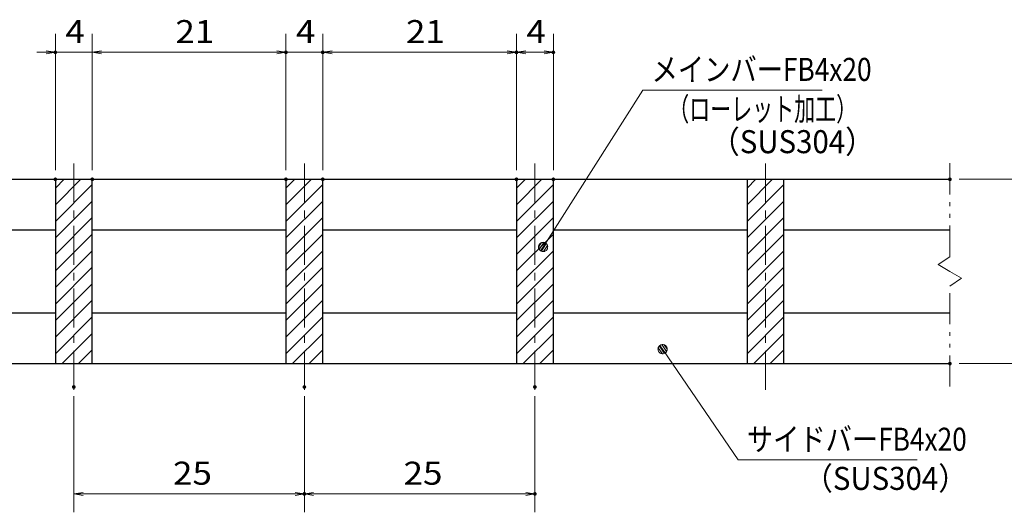
# Model space of a CAD drawing. Units: millimetres. Extents: x -1050 to 1050, y -743 to 742.
# Drawn here: x -650 to -116, y -445 to -177 of the extents above; entities that cross this region are included whole.
import ezdxf

# ---------------------------------------------------------------- set-up
doc = ezdxf.new("R2010")
doc.units = ezdxf.units.MM
doc.header["$LTSCALE"] = 5
doc.linetypes.add('JWW_CENTER1', pattern=[6.773333, 4.233333, -0.846667, 0.846667, -0.846667])
doc.linetypes.add('JWW_PHANTOM1', pattern=[6.773333, 3.386667, -0.846667, 0.423333, -0.846667, 0.423333, -0.846667])
for name, color, linetype in [('ハッチング', 7, 'Continuous'), ('中心線', 7, 'Continuous'), ('寸法注釈', 7, 'Continuous'), ('想像線', 7, 'Continuous'), ('蓋', 7, 'Continuous')]:
    doc.layers.add(name, color=color, linetype=linetype)
doc.styles.add('ＭＳ ゴシック', font='txt', dxfattribs={"height": 1})

# ---------------------------------------------------------------- blocks, each defined once
blk = doc.blocks.new('_OPEN_0-1_')
at = {"layer": '寸法注釈', "color": 2, "linetype": 'Continuous', "lineweight": 5}
for p, q in [((-1, 0.17), (0, 0)), ((0, 0), (-1, -0.17)), ((0, 0), (-1, 0))]:
    blk.add_line(p, q, dxfattribs=at)
blk = doc.blocks.new('_Dot_0-1_')
at = {"layer": '寸法注釈', "color": 2, "linetype": 'Continuous', "lineweight": 5}
for p, q in [((-0.5, 0), (-1, 0)), ((-0.48, 0.12), (-0.5, 0.06)), ((-0.5, 0.06), (-0.5, 0)), ((-0.5, 0), (-0.5, -0.06)), ((0, 0), (-0.5, 0)), ((-0.5, 0), (0, 0)), ((-0.46, 0.18), (-0.48, 0.12)), ((-0.44, 0.24), (-0.46, 0.18)), ((-0.4, 0.29), (-0.44, 0.24)), ((-0.36, 0.34), (-0.4, 0.29)), ((-0.32, 0.39), (-0.36, 0.34)), ((-0.27, 0.42), (-0.32, 0.39)), ((-0.21, 0.45), (-0.27, 0.42)), ((-0.15, 0.48), (-0.21, 0.45)), ((-0.09, 0.49), (-0.15, 0.48)), ((-0.03, 0.5), (-0.09, 0.49)), ((0.03, 0.5), (-0.03, 0.5)), ((0.5, 0), (0, 0)), ((0, 0), (0, 0)), ((0, 0), (0, 0)), ((0, 0), (0, 0)), ((0, 0), (0, 0)), ((0, 0), (0, 0)), ((0, 0), (0, 0)), ((0, 0), (0, 0)), ((0, 0), (0, 0)), ((0, 0), (0, 0)), ((0, 0), (0, 0)), ((0, 0), (0, 0)), ((0, 0), (0, 0)), ((0, 0), (0, 0)), ((0, 0), (0, 0)), ((0, 0), (0, 0)), ((0, 0), (0, 0)), ((0, 0), (0, 0)), ((0, 0), (0, 0)), ((0, 0), (0, 0)), ((0, 0), (0, 0)), ((0, 0), (0, 0)), ((0, 0), (0, 0)), ((0, 0), (0, 0)), ((0, 0), (0, 0)), ((0, 0), (0, 0)), ((0, 0), (0, 0)), ((0, 0), (0, 0)), ((0, 0), (0, 0)), ((0, 0), (0, 0)), ((0, 0), (0, 0)), ((0, 0), (0, 0)), ((0, 0), (0, 0)), ((0, 0), (0, 0)), ((0, 0), (0, 0)), ((0, 0), (0, 0)), ((0, 0), (0, 0)), ((0, 0), (0, 0)), ((0, 0), (0, 0)), ((0, 0), (0, 0)), ((0, 0), (0, 0)), ((0, 0), (0, 0)), ((0, 0), (0, 0)), ((0, 0), (0, 0)), ((0, 0), (0, 0)), ((0, 0), (0, 0)), ((0, 0), (0, 0)), ((0, 0), (0, 0)), ((0, 0), (0, 0)), ((0, 0), (0, 0)), ((0, 0), (0, 0)), ((0, 0), (0.5, 0)), ((0.09, 0.49), (0.03, 0.5)), ((0.15, 0.48), (0.09, 0.49)), ((0.21, 0.45), (0.15, 0.48)), ((0.27, 0.42), (0.21, 0.45)), ((0.32, 0.39), (0.27, 0.42)), ((0.36, 0.34), (0.32, 0.39)), ((0.4, 0.29), (0.36, 0.34)), ((0.44, 0.24), (0.4, 0.29)), ((0.46, 0.18), (0.44, 0.24)), ((0.48, 0.12), (0.46, 0.18)), ((0.5, 0.06), (0.48, 0.12)), ((0.5, 0), (0.5, 0.06)), ((-0.5, -0.06), (-0.48, -0.12)), ((-0.48, -0.12), (-0.46, -0.18)), ((-0.46, -0.18), (-0.44, -0.24)), ((-0.44, -0.24), (-0.4, -0.29)), ((-0.4, -0.29), (-0.36, -0.34)), ((-0.36, -0.34), (-0.32, -0.39)), ((-0.32, -0.39), (-0.27, -0.42)), ((-0.27, -0.42), (-0.21, -0.45)), ((-0.21, -0.45), (-0.15, -0.48)), ((-0.15, -0.48), (-0.09, -0.49)), ((-0.09, -0.49), (-0.03, -0.5)), ((-0.03, -0.5), (0.03, -0.5)), ((0.03, -0.5), (0.09, -0.49)), ((0.09, -0.49), (0.15, -0.48)), ((0.15, -0.48), (0.21, -0.45)), ((0.21, -0.45), (0.27, -0.42)), ((0.27, -0.42), (0.32, -0.39)), ((0.32, -0.39), (0.36, -0.34)), ((0.36, -0.34), (0.4, -0.29)), ((0.4, -0.29), (0.44, -0.24)), ((0.44, -0.24), (0.46, -0.18)), ((0.46, -0.18), (0.48, -0.12)), ((0.48, -0.12), (0.5, -0.06)), ((0.5, -0.06), (0.5, 0))]:
    blk.add_line(p, q, dxfattribs=at)
at = {"layer": '寸法注釈', "color": 2, "linetype": 'Continuous', "lineweight": 20}
for p, q in [((0.49, 0.1), (-0.49, 0.1)), ((0.4, 0.3), (-0.4, 0.3)), ((0.46, -0.2), (-0.46, -0.2)), ((0.3, -0.4), (-0.3, -0.4))]:
    blk.add_line(p, q, dxfattribs=at)

msp = doc.modelspace()

# ---------------------------------------------------------------- linework, layer by layer
at = {"layer": 'DEFPOINTS', "color": 4, "linetype": 'Continuous', "lineweight": 5, "const_width": 1}
for points in [[(-629.95, -194.9, 0.414214), (-630.45, -194.4, 0.414214), (-630.95, -194.9, 0.414214), (-630.45, -195.4, 0.414214)], [(-504.95, -194.9, 0.414214), (-505.45, -194.4, 0.414214), (-505.95, -194.9, 0.414214), (-505.45, -195.4, 0.414214)], [(-484.95, -194.9, 0.414214), (-485.45, -194.4, 0.414214), (-485.95, -194.9, 0.414214), (-485.45, -195.4, 0.414214)], [(-379.95, -194.9, 0.414214), (-380.45, -194.4, 0.414214), (-380.95, -194.9, 0.414214), (-380.45, -195.4, 0.414214)], [(-359.95, -194.9, 0.414214), (-360.45, -194.4, 0.414214), (-360.95, -194.9, 0.414214), (-360.45, -195.4, 0.414214)], [(-629.95, -263.81, 0.414214), (-630.45, -263.31, 0.414214), (-630.95, -263.81, 0.414214), (-630.45, -264.31, 0.414214)], [(-609.95, -263.81, 0.414214), (-610.45, -263.31, 0.414214), (-610.95, -263.81, 0.414214), (-610.45, -264.31, 0.414214)], [(-609.95, -263.81, 0.414214), (-610.45, -263.31, 0.414214), (-610.95, -263.81, 0.414214), (-610.45, -264.31, 0.414214)], [(-504.95, -263.81, 0.414214), (-505.45, -263.31, 0.414214), (-505.95, -263.81, 0.414214), (-505.45, -264.31, 0.414214)], [(-504.95, -263.81, 0.414214), (-505.45, -263.31, 0.414214), (-505.95, -263.81, 0.414214), (-505.45, -264.31, 0.414214)], [(-484.95, -263.81, 0.414214), (-485.45, -263.31, 0.414214), (-485.95, -263.81, 0.414214), (-485.45, -264.31, 0.414214)], [(-484.95, -263.81, 0.414214), (-485.45, -263.31, 0.414214), (-485.95, -263.81, 0.414214), (-485.45, -264.31, 0.414214)], [(-379.95, -263.81, 0.414214), (-380.45, -263.31, 0.414214), (-380.95, -263.81, 0.414214), (-380.45, -264.31, 0.414214)], [(-379.95, -263.81, 0.414214), (-380.45, -263.31, 0.414214), (-380.95, -263.81, 0.414214), (-380.45, -264.31, 0.414214)], [(-359.95, -263.81, 0.414214), (-360.45, -263.31, 0.414214), (-360.95, -263.81, 0.414214), (-360.45, -264.31, 0.414214)], [(-144.95, -263.81, 0.414214), (-145.45, -263.31, 0.414214), (-145.95, -263.81, 0.414214), (-145.45, -264.31, 0.414214)], [(-144.95, -363.81, 0.414214), (-145.45, -363.31, 0.414214), (-145.95, -363.81, 0.414214), (-145.45, -364.31, 0.414214)], [(-619.95, -376.51, 0.414214), (-620.45, -376.01, 0.414214), (-620.95, -376.51, 0.414214), (-620.45, -377.01, 0.414214)], [(-494.95, -376.51, 0.414214), (-495.45, -376.01, 0.414214), (-495.95, -376.51, 0.414214), (-495.45, -377.01, 0.414214)], [(-494.95, -376.51, 0.414214), (-495.45, -376.01, 0.414214), (-495.95, -376.51, 0.414214), (-495.45, -377.01, 0.414214)], [(-369.95, -376.51, 0.414214), (-370.45, -376.01, 0.414214), (-370.95, -376.51, 0.414214), (-370.45, -377.01, 0.414214)], [(-494.95, -434.53, 0.414214), (-495.45, -434.03, 0.414214), (-495.95, -434.53, 0.414214), (-495.45, -435.03, 0.414214)], [(-369.95, -434.53, 0.414214), (-370.45, -434.03, 0.414214), (-370.95, -434.53, 0.414214), (-370.45, -435.03, 0.414214)]]:
    msp.add_lwpolyline(points, format="xyb", close=True, dxfattribs=at)
at = {"layer": 'ハッチング', "color": 4, "linetype": 'Continuous', "lineweight": 15}
for p, q in [((-610.45, -263.81), (-630.45, -263.81)), ((-630.45, -263.81), (-630.45, -363.81)), ((-630.45, -268.66), (-625.6, -263.81)), ((-630.45, -277.64), (-616.62, -263.81)), ((-630.45, -286.62), (-610.45, -266.62)), ((-610.45, -363.81), (-610.45, -263.81)), ((-485.45, -263.81), (-505.45, -263.81)), ((-505.45, -263.81), (-505.45, -363.81)), ((-505.45, -268.66), (-500.6, -263.81)), ((-505.45, -277.64), (-491.62, -263.81)), ((-505.45, -286.62), (-485.45, -266.62)), ((-485.45, -363.81), (-485.45, -263.81)), ((-360.45, -263.81), (-380.45, -263.81)), ((-380.45, -263.81), (-380.45, -363.81)), ((-380.45, -268.66), (-375.6, -263.81)), ((-380.45, -277.64), (-366.62, -263.81)), ((-380.45, -286.62), (-360.45, -266.62)), ((-360.45, -363.81), (-360.45, -263.81)), ((-235.45, -263.81), (-255.45, -263.81)), ((-255.45, -263.81), (-255.45, -363.81)), ((-255.45, -268.66), (-250.6, -263.81)), ((-255.45, -277.64), (-241.62, -263.81)), ((-255.45, -286.62), (-235.45, -266.62)), ((-235.45, -363.81), (-235.45, -263.81)), ((-630.45, -295.6), (-610.45, -275.6)), ((-505.45, -295.6), (-485.45, -275.6)), ((-380.45, -295.6), (-360.45, -275.6)), ((-255.45, -295.6), (-235.45, -275.6)), ((-630.45, -304.58), (-610.45, -284.58)), ((-505.45, -304.58), (-485.45, -284.58)), ((-380.45, -304.58), (-360.45, -284.58)), ((-255.45, -304.58), (-235.45, -284.58)), ((-630.45, -313.56), (-610.45, -293.56)), ((-505.45, -313.56), (-485.45, -293.56)), ((-380.45, -313.56), (-360.45, -293.56)), ((-255.45, -313.56), (-235.45, -293.56)), ((-630.45, -322.54), (-610.45, -302.54)), ((-505.45, -322.54), (-485.45, -302.54)), ((-380.45, -322.54), (-360.45, -302.54)), ((-255.45, -322.54), (-235.45, -302.54)), ((-630.45, -331.52), (-610.45, -311.52)), ((-505.45, -331.52), (-485.45, -311.52)), ((-380.45, -331.52), (-360.45, -311.52)), ((-255.45, -331.52), (-235.45, -311.52)), ((-630.45, -340.5), (-610.45, -320.5)), ((-505.45, -340.5), (-485.45, -320.5)), ((-380.45, -340.5), (-360.45, -320.5)), ((-255.45, -340.5), (-235.45, -320.5)), ((-630.45, -349.48), (-610.45, -329.48)), ((-505.45, -349.48), (-485.45, -329.48)), ((-380.45, -349.48), (-360.45, -329.48)), ((-255.45, -349.48), (-235.45, -329.48)), ((-630.45, -358.46), (-610.45, -338.46)), ((-505.45, -358.46), (-485.45, -338.46)), ((-380.45, -358.46), (-360.45, -338.46)), ((-255.45, -358.46), (-235.45, -338.46)), ((-626.81, -363.81), (-610.45, -347.44)), ((-501.81, -363.81), (-485.45, -347.44)), ((-376.81, -363.81), (-360.45, -347.44)), ((-251.81, -363.81), (-235.45, -347.44)), ((-617.83, -363.81), (-610.45, -356.42)), ((-492.83, -363.81), (-485.45, -356.42)), ((-367.83, -363.81), (-360.45, -356.42)), ((-242.83, -363.81), (-235.45, -356.42)), ((-630.45, -363.81), (-610.45, -363.81)), ((-505.45, -363.81), (-485.45, -363.81)), ((-380.45, -363.81), (-360.45, -363.81)), ((-255.45, -363.81), (-235.45, -363.81))]:
    msp.add_line(p, q, dxfattribs=at)
at = {"layer": '中心線', "color": 6, "linetype": 'JWW_CENTER1', "lineweight": 18}
for p, q in [((-620.45, -378.04), (-620.45, -251.11)), ((-495.45, -378.04), (-495.45, -251.11)), ((-370.45, -378.04), (-370.45, -251.11)), ((-245.45, -378.04), (-245.45, -251.11))]:
    msp.add_line(p, q, dxfattribs=at)
at = {"layer": '寸法注釈', "color": 2, "linetype": 'Continuous', "lineweight": 18}
for p, q in [((-630.45, -258.81), (-630.45, -184.9)), ((-610.45, -258.81), (-610.45, -184.9)), ((-610.45, -258.81), (-610.45, -184.9)), ((-505.45, -258.81), (-505.45, -184.9)), ((-505.45, -258.81), (-505.45, -184.9)), ((-485.45, -258.81), (-485.45, -184.9)), ((-485.45, -258.81), (-485.45, -184.9)), ((-380.45, -258.81), (-380.45, -184.9)), ((-380.45, -258.81), (-380.45, -184.9)), ((-360.45, -258.81), (-360.45, -184.9)), ((-635.45, -194.9), (-640.45, -194.9)), ((-610.45, -194.9), (-630.45, -194.9)), ((-605.45, -194.9), (-600.45, -194.9)), ((-605.45, -194.9), (-510.45, -194.9)), ((-510.45, -194.9), (-515.45, -194.9)), ((-505.45, -194.9), (-485.45, -194.9)), ((-480.45, -194.9), (-385.45, -194.9)), ((-480.45, -194.9), (-475.45, -194.9)), ((-375.45, -194.9), (-365.45, -194.9)), ((-311.95, -215.42), (-365.47, -299.67)), ((-214.76, -215.42), (-311.95, -215.42)), ((-140.45, -263.81), (-85.28, -263.81)), ((-260.33, -416.12), (-300.64, -356.8)), ((-140.45, -363.81), (-85.28, -363.81)), ((-620.45, -381.51), (-620.45, -444.53)), ((-495.45, -381.51), (-495.45, -444.53)), ((-495.45, -381.51), (-495.45, -444.53)), ((-370.45, -381.51), (-370.45, -444.53)), ((-163.14, -416.12), (-260.33, -416.12)), ((-615.45, -434.53), (-500.45, -434.53)), ((-490.45, -434.53), (-375.45, -434.53))]:
    msp.add_line(p, q, dxfattribs=at)
at = {"layer": '想像線', "color": 4, "linetype": 'JWW_PHANTOM1', "lineweight": 15}
for p, q in [((-145.45, -305.86), (-145.45, -251.31)), ((-145.45, -305.86), (-151.74, -310.07)), ((-151.74, -310.07), (-145.45, -313.81)), ((-139.16, -317.54), (-145.45, -313.81)), ((-145.45, -321.76), (-139.16, -317.54)), ((-145.45, -376.31), (-145.45, -321.76))]:
    msp.add_line(p, q, dxfattribs=at)
at = {"layer": '蓋', "color": 5, "linetype": 'Continuous', "lineweight": 25}
for p, q in [((-845.45, -263.81), (-145.45, -263.81)), ((-630.45, -263.81), (-630.45, -363.81)), ((-630.45, -263.81), (-610.45, -263.81)), ((-610.45, -363.81), (-610.45, -263.81)), ((-505.45, -263.81), (-485.45, -263.81)), ((-505.45, -263.81), (-505.45, -363.81)), ((-485.45, -363.81), (-485.45, -263.81)), ((-380.45, -263.81), (-380.45, -363.81)), ((-380.45, -263.81), (-360.45, -263.81)), ((-360.45, -363.81), (-360.45, -263.81)), ((-255.45, -263.81), (-235.45, -263.81)), ((-255.45, -263.81), (-255.45, -363.81)), ((-235.45, -363.81), (-235.45, -263.81)), ((-735.45, -291.31), (-630.45, -291.31)), ((-610.45, -291.31), (-505.45, -291.31)), ((-485.45, -291.31), (-380.45, -291.31)), ((-360.45, -291.31), (-255.45, -291.31)), ((-235.45, -291.31), (-145.45, -291.31)), ((-735.45, -336.31), (-630.45, -336.31)), ((-610.45, -336.31), (-505.45, -336.31)), ((-485.45, -336.31), (-380.45, -336.31)), ((-360.45, -336.31), (-255.45, -336.31)), ((-235.45, -336.31), (-145.45, -336.31)), ((-845.45, -363.81), (-145.45, -363.81)), ((-630.45, -363.81), (-610.45, -363.81)), ((-505.45, -363.81), (-485.45, -363.81)), ((-380.45, -363.81), (-360.45, -363.81)), ((-255.45, -363.81), (-235.45, -363.81))]:
    msp.add_line(p, q, dxfattribs=at)

# ---------------------------------------------------------------- block references
at = {"layer": '寸法注釈', "color": 2, "linetype": 'Continuous', "lineweight": 18, "xscale": 5, "yscale": 5}
for p in [(-630.45, -194.9), (-505.45, -194.9), (-505.45, -194.9), (-380.45, -194.9), (-360.45, -194.9), (-495.45, -434.53), (-370.45, -434.53)]:
    msp.add_blockref('_OPEN_0-1_', p, dxfattribs=at)
for name, p, rotation in [('_OPEN_0-1_', (-610.45, -194.9), 180), ('_OPEN_0-1_', (-610.45, -194.9), 180), ('_OPEN_0-1_', (-485.45, -194.9), 180), ('_OPEN_0-1_', (-485.45, -194.9), 180), ('_OPEN_0-1_', (-380.45, -194.9), 180), ('_Dot_0-1_', (-366.01, -300.51), 237.0963807042516), ('_Dot_0-1_', (-301.21, -355.98), 124.8530788013463), ('_OPEN_0-1_', (-620.45, -434.53), 180), ('_OPEN_0-1_', (-495.45, -434.53), 180)]:
    msp.add_blockref(name, p, dxfattribs=dict(at, rotation=rotation))

# ---------------------------------------------------------------- texts
at = {"layer": '寸法注釈', "color": 7, "linetype": 'Continuous', "lineweight": 18, "style": 'ＭＳ ゴシック'}
for s, height, width, p in [('4', 12.5, 1.115358, (-625.04, -189.9)), ('21', 12.497, 1.115358, (-565.37, -189.9)), ('4', 12.5, 1.115358, (-500.04, -189.9)), ('21', 12.497, 1.115358, (-440.37, -189.9)), ('4', 12.5, 1.115358, (-375.04, -189.9)), ('メインバーFB4x20', 12.5, 0.835387, (-307.18, -210.42)), ('（ローレット加工）', 12.497, 0.667747, (-298.18, -231.97)), ('（SUS304）', 12.497, 0.936313, (-275.33, -249.64)), ('サイドバーFB4x20', 12.5, 0.835387, (-255.56, -411.12)), ('25', 12.497, 1.115358, (-566.68, -429.53)), ('25', 12.497, 1.115358, (-441.68, -429.53)), ('（SUS304）', 12.497, 0.936313, (-224.85, -432.36))]:
    msp.add_text(s, height=height, dxfattribs=dict(at, width=width)).set_placement(p)

doc.saveas('drawing.dxf')
